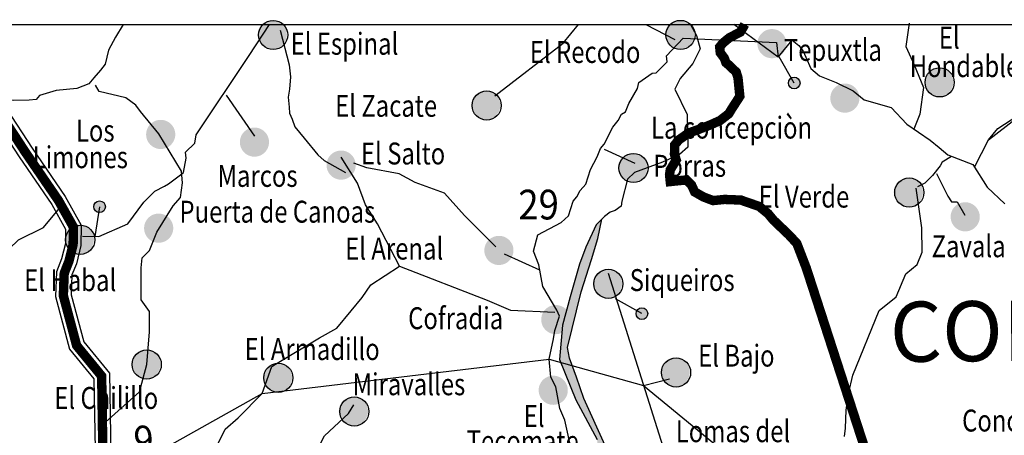
# Model space of a CAD drawing. Units: inches. Extents: x 385050 to 387450, y 2537357 to 2539157.
# Drawn here: x 387139 to 387234, y 2538757 to 2538797 of the extents above; entities that cross this region are included whole.
import ezdxf
from ezdxf.enums import TextEntityAlignment as Align

# ---------------------------------------------------------------- set-up
doc = ezdxf.new("R2010")
doc.units = ezdxf.units.IN
doc.header["$MEASUREMENT"] = 0
doc.layers.add('KILOMETRAJE', color=7, linetype='Continuous')
doc.styles.add('POBLADOS', font='romand.shx', dxfattribs={"height": 0.007})
doc.styles.add('QQ', font='TIMES.TTF', dxfattribs={"height": 0.0109})

# ---------------------------------------------------------------- blocks, each defined once
blk = doc.blocks.new('B')
at = {"layer": 'KILOMETRAJE'}
blk.add_hatch(color=8, dxfattribs=at).paths.add_polyline_path([(0.00186, -0.00965, 1), (-0.00186, -0.00965, 1)])
blk.add_line((0, -0.00965), (0, 0), dxfattribs=at)
blk.add_circle((0, -0.00965), 0.00186, dxfattribs=at)

msp = doc.modelspace()

# ---------------------------------------------------------------- hatches: boundary and pattern name
for points in [[(387161.853, 2538795.604, 1.000001), (387164.671, 2538795.604, 1.000001)], [(387201.195, 2538795.607, 1.000001), (387204.013, 2538795.607, 1.000001)], [(387210.121, 2538794.73, 1.000001), (387212.939, 2538794.73, 1.000001)], [(387226.233, 2538791.025, 1.000001), (387229.05, 2538791.026, 1.000001)], [(387182.475, 2538788.792, 1.000001), (387185.292, 2538788.792, 1.000001)], [(387217.165, 2538789.472, 1.000001), (387219.982, 2538789.472, 1.000001)], [(387151.074, 2538785.965, 1.000001), (387153.892, 2538785.965, 1.000001)], [(387160.131, 2538785.224, 1.000001), (387162.949, 2538785.224, 1.000001)], [(387168.502, 2538783.003, 1.000001), (387171.32, 2538783.004, 1.000001)], [(387196.655, 2538782.758, 1.000001), (387199.473, 2538782.758, 1.000001)], [(387223.296, 2538780.387, 1.000001), (387226.114, 2538780.387, 1.000001)], [(387228.788, 2538778.012, 1.000001), (387231.605, 2538778.012, 1.000001)], [(387150.878, 2538776.914, 1.000001), (387153.696, 2538776.914, 1.000001)], [(387143.212, 2538775.832, 1.000001), (387146.03, 2538775.832, 1.000001)], [(387183.745, 2538774.766, 1.000001), (387186.563, 2538774.766, 1.000001)], [(387194.228, 2538771.575, 1.000001), (387197.046, 2538771.575, 1.000001)], [(387189.24, 2538768.086, 1.000001), (387192.057, 2538768.086, 1.000001)], [(387149.636, 2538763.784, 1.000001), (387152.453, 2538763.784, 1.000001)], [(387200.767, 2538763.018, 1.000001), (387203.585, 2538763.018, 1.000001)], [(387162.35, 2538762.501, 1.000001), (387165.167, 2538762.501, 1.000001)], [(387188.993, 2538761.264, 1.000001), (387191.811, 2538761.264, 1.000001)], [(387169.687, 2538759.244, 1.000001), (387172.505, 2538759.244, 1.000001)]]:
    msp.add_hatch(color=256).paths.add_polyline_path(points)
h = msp.add_hatch(color=256)
h.paths.add_polyline_path([(387193.095, 2538770.781), (387194.105, 2538773.894), (387194.694, 2538775.932), (387195.093, 2538777.789), (387194.557, 2538777.237), (387193.536, 2538775.071), (387192.954, 2538773.432), (387192.022, 2538770.299), (387191.299, 2538767.55), (387190.994, 2538764.231), (387192.29, 2538761.046), (387192.85, 2538761.948), (387192.645, 2538762.544), (387191.957, 2538764.378), (387191.777, 2538765.397)])
h.paths.add_polyline_path([(387193.356, 2538760.479), (387192.85, 2538761.948), (387192.29, 2538761.046), (387192.572, 2538760.353), (387194.633, 2538756.52), (387194.923, 2538753.377), (387195.949, 2538750.18), (387195.933, 2538749.366), (387196.744, 2538748.972), (387196.729, 2538749.707), (387196.246, 2538751.6), (387195.7, 2538752.844), (387195.715, 2538753.622), (387195.971, 2538754.595), (387195.416, 2538755.924)])
h.paths.add_polyline_path([(387196.711, 2538745.926), (387196.6, 2538747.135), (387196.764, 2538748.004), (387196.744, 2538748.972), (387195.933, 2538749.366), (387195.927, 2538749.108), (387196.083, 2538747.415), (387195.524, 2538745.535), (387195.68, 2538743.843), (387196.528, 2538742.58), (387197.289, 2538740.943), (387197.488, 2538738.785), (387197.988, 2538739.495), (387198.005, 2538739.828), (387197.905, 2538740.916), (387197.838, 2538741.641), (387197.066, 2538743.399), (387196.834, 2538744.597)])
h.paths.add_polyline_path([(387201.005, 2538733.765), (387200.586, 2538734.336), (387200.035, 2538735.017), (387199.605, 2538735.709), (387199.086, 2538737.368), (387198.8, 2538737.829), (387197.962, 2538738.971), (387197.988, 2538739.495), (387197.488, 2538738.785), (387197.501, 2538738.646), (387198.008, 2538737.108), (387198.725, 2538735.955), (387199.331, 2538734.67), (387200.147, 2538733.77), (387200.115, 2538732.791), (387199.61, 2538731.648), (387199.522, 2538731.079), (387200.392, 2538730.191), (387200.193, 2538730.643), (387200.941, 2538731.809), (387201.105, 2538732.677)])
h.paths.add_polyline_path([(387200.988, 2538728.643), (387200.502, 2538729.94), (387200.392, 2538730.191), (387199.522, 2538731.079), (387199.457, 2538730.658), (387199.799, 2538729.593), (387200.141, 2538728.527), (387200.439, 2538727.945), (387200.006, 2538726.836), (387200.935, 2538726.334), (387201.166, 2538726.709), (387201.077, 2538727.676)])

# ---------------------------------------------------------------- linework, layer by layer
for p, q in [((387224.793, 2538796.711), (387224.475, 2538794.466)), ((387202.948, 2538795.265), (387211.972, 2538794.837)), ((387224.475, 2538794.466), (387225.256, 2538792.688)), ((387225.256, 2538792.688), (387226.176, 2538790.512)), ((387226.176, 2538790.512), (387225.799, 2538787.908)), ((387232.454, 2538785.451), (387236.477, 2538788.57)), ((387225.799, 2538787.908), (387225.24, 2538786.478)), ((387231.1, 2538782.799), (387232.454, 2538785.451)), ((387227.958, 2538783.288), (387227.775, 2538782.922)), ((387228.875, 2538783.837), (387227.958, 2538783.288)), ((387227.775, 2538782.922), (387227.042, 2538782.007)), ((387227.042, 2538782.007), (387226.309, 2538781.275)), ((387227.409, 2538782.19), (387227.959, 2538781.092)), ((387226.309, 2538781.275), (387225.575, 2538780.909)), ((387227.959, 2538781.092), (387228.509, 2538779.994)), ((387228.509, 2538779.994), (387228.875, 2538779.445)), ((387228.875, 2538779.445), (387229.425, 2538779.445)), ((387229.425, 2538779.445), (387230.159, 2538778.163)), ((387162.278, 2538760.955), (387190.02, 2538764.255)), ((387190.02, 2538764.255), (387199.126, 2538761.725)), ((387199.126, 2538761.725), (387225.01, 2538740.47)), ((387144.003, 2538750.724), (387162.278, 2538760.955))]:
    msp.add_line(p, q)
at = {"const_width": 0.907}
for points in [[(387130.787, 2538796.586), (387130.912, 2538796.198), (387134.471, 2538791.801), (387139.426, 2538784.225), (387142.607, 2538779.586), (387144.056, 2538777.016), (387144.024, 2538775.336), (387143.614, 2538773.713), (387143.161, 2538772.553), (387143.079, 2538770.402), (387144.363, 2538765.58), (387146.78, 2538762.634), (387146.897, 2538755.281), (387143.36, 2538751.134), (387142.242, 2538748.681), (387141.836, 2538743.368), (387141.533, 2538738.868), (387141.899, 2538736.845), (387143.129, 2538734.186), (387143.576, 2538731.276), (387142.86, 2538728.349)], [(387208.902, 2538796.59), (387208.766, 2538796.334), (387208.476, 2538795.853), (387207.94, 2538795.574), (387207.405, 2538795.294), (387206.78, 2538794.78), (387206.479, 2538794.411), (387206.535, 2538793.853), (387206.927, 2538793.329), (387207.084, 2538792.894), (387207.33, 2538792.693), (387208.079, 2538791.98), (387208.247, 2538791.434), (387208.327, 2538790.653), (387208.428, 2538789.648), (387208.038, 2538789.045), (387207.648, 2538788.442), (387207.358, 2538787.962), (387206.522, 2538787.313), (387205.551, 2538786.876), (387204.356, 2538786.417), (387203.485, 2538786.103), (387202.537, 2538785.444), (387202.136, 2538784.952), (387202.114, 2538784.048), (387202.283, 2538783.501), (387201.993, 2538783.021), (387201.703, 2538782.541), (387201.637, 2538782.083), (387201.693, 2538781.525), (387201.705, 2538781.414), (387202.375, 2538781.482), (387202.71, 2538781.516), (387203.268, 2538781.572), (387203.771, 2538781.06), (387204.063, 2538780.413), (387204.901, 2538779.934), (387205.839, 2538779.578), (387206.956, 2538779.691), (387208.542, 2538779.627), (387208.777, 2538779.538), (387210.296, 2538779.016), (387211.157, 2538778.314), (387211.672, 2538777.69), (387213.17, 2538776.263), (387213.931, 2538775.439), (387214.85, 2538773.052), (387222.105, 2538750.7)]]:
    msp.add_lwpolyline(points, dxfattribs=at)
msp.add_lwpolyline([(387062.29, 2538796.583), (387329.555, 2538796.596), (387329.562, 2538636.637), (387062.298, 2538636.623)], close=True)
at = {"color": 7}
for points in [[(387129.994, 2538796.586), (387130.236, 2538795.833), (387133.859, 2538791.355), (387138.798, 2538783.804), (387141.965, 2538779.186), (387143.297, 2538776.824), (387143.271, 2538775.437), (387142.893, 2538773.944), (387142.411, 2538772.709), (387142.319, 2538770.317), (387143.675, 2538765.227), (387146.029, 2538762.358), (387146.137, 2538755.554), (387142.716, 2538751.544), (387141.499, 2538748.873), (387141.082, 2538743.422), (387140.773, 2538738.826), (387141.172, 2538736.616), (387142.398, 2538733.966), (387142.806, 2538731.31), (387142.126, 2538728.528)], [(387131.581, 2538796.586), (387131.588, 2538796.564), (387135.082, 2538792.246), (387140.053, 2538784.645), (387143.248, 2538779.986), (387144.816, 2538777.208), (387144.778, 2538775.234), (387144.335, 2538773.482), (387143.911, 2538772.397), (387143.838, 2538770.486), (387145.051, 2538765.933), (387147.531, 2538762.909), (387147.657, 2538755.008), (387144.003, 2538750.724), (387143.737, 2538750.141)]]:
    msp.add_lwpolyline(points, dxfattribs=at)
for points in [[(387148.854, 2538796.587), (387148.112, 2538795.372), (387147.444, 2538794.09), (387147.13, 2538792.752), (387146.658, 2538792.185), (387146.029, 2538791.43), (387145.557, 2538790.863), (387144.376, 2538790.405), (387142.384, 2538790.222), (387140.771, 2538789.724), (387140.456, 2538789.346), (387139.763, 2538789.282), (387138.283, 2538789.233), (387137.488, 2538789.335), (387136.701, 2538788.39)], [(387144.929, 2538776.155), (387146.491, 2538776.105), (387149.297, 2538777.335), (387150.857, 2538779.423), (387151.926, 2538780.493), (387152.856, 2538780.968), (387153.224, 2538781.196), (387154.136, 2538781.863), (387154.68, 2538782.302), (387154.942, 2538783.687), (387154.888, 2538784.266), (387155.782, 2538785.126), (387155.904, 2538785.915), (387161.038, 2538793.581), (387162.996, 2538796.588)], [(387164.011, 2538796.027), (387164.899, 2538792.678), (387165.006, 2538791.522), (387164.919, 2538790.347), (387164.797, 2538789.558), (387164.886, 2538788.594), (387164.939, 2538788.016), (387165.185, 2538787.455), (387165.449, 2538786.702), (387166.328, 2538785.616), (387167.646, 2538783.988), (387168.278, 2538783.463), (387170.332, 2538782.291)], [(387184.765, 2538789.685), (387191.358, 2538794.781), (387192.845, 2538796.567), (387192.878, 2538796.589)], [(387203.648, 2538796.59), (387204.232, 2538795.532), (387204.597, 2538794.224), (387203.872, 2538792.817), (387202.663, 2538791.364), (387202.147, 2538790.341), (387203.349, 2538787.892), (387203.396, 2538784.727), (387202.605, 2538784.044), (387200.966, 2538783.284), (387198.249, 2538782.302), (387197.578, 2538781.631), (387197.041, 2538779.509), (387196.954, 2538779.043), (387196.382, 2538778.624), (387195.909, 2538778.459), (387195.337, 2538778.041), (387194.557, 2538777.237), (387193.536, 2538775.071), (387192.954, 2538773.432), (387192.022, 2538770.299), (387191.299, 2538767.55), (387190.994, 2538764.231), (387192.572, 2538760.353), (387194.633, 2538756.52)], [(387199.339, 2538796.59), (387202.149, 2538795.133)], [(387231.1, 2538782.799), (387232.454, 2538785.451), (387233.362, 2538786.542), (387236.477, 2538788.57), (387237.039, 2538789.446), (387238.311, 2538790.571), (387238.772, 2538792.537), (387241.044, 2538794.762), (387242.068, 2538795.589), (387242.697, 2538796.592)], [(387192.206, 2538755.318), (387191.536, 2538758.367), (387191.043, 2538759.488), (387190.655, 2538761.591), (387190.18, 2538762.52), (387190.02, 2538764.255), (387190.422, 2538766.236), (387190.544, 2538767.025), (387190.999, 2538768.428), (387190.753, 2538768.988), (387189.39, 2538771.269), (387189.002, 2538773.372), (387188.492, 2538774.686), (387188.929, 2538776.282), (387191.156, 2538777.459), (387191.875, 2538778.108), (387192.33, 2538779.511), (387192.681, 2538779.932), (387193.013, 2538780.546), (387193.539, 2538781.178), (387193.994, 2538782.581), (387194.66, 2538783.808), (387194.975, 2538784.615), (387195.325, 2538785.036), (387196.148, 2538786.667), (387196.674, 2538787.299), (387197.007, 2538787.913), (387197.375, 2538788.141), (387197.69, 2538788.948), (387198.531, 2538790.386), (387198.671, 2538790.982), (387199.951, 2538791.878), (387200.337, 2538791.914), (387201.406, 2538792.984), (387201.353, 2538793.562), (387202.948, 2538795.265)], [(387211.972, 2538794.837), (387212.127, 2538793.437), (387213.478, 2538795.068), (387214.11, 2538794.543), (387214.55, 2538794), (387214.796, 2538793.439), (387215.288, 2538792.318), (387216.131, 2538791.618), (387217.747, 2538790.989), (387219.379, 2538790.167), (387220.433, 2538789.292), (387223.031, 2538788.559), (387224.542, 2538786.949), (387226.825, 2538785.409), (387227.668, 2538784.709), (387228.511, 2538784.009), (387230.934, 2538783.065), (387232.305, 2538780.859), (387234.009, 2538779.266)], [(387161.585, 2538785.811), (387158.836, 2538789.772)], [(387195.327, 2538784.535), (387198.292, 2538783.201)], [(387146.509, 2538746.233), (387151.883, 2538749.111), (387153.075, 2538750.97), (387154.373, 2538751.673), (387156.425, 2538752.64), (387157.72, 2538755.481), (387158.701, 2538757.515), (387159.963, 2538758.604), (387162.278, 2538760.955), (387163.205, 2538763.568), (387163.573, 2538763.796), (387167.817, 2538766.326), (387169.484, 2538767.257), (387170.886, 2538768.941), (387171.937, 2538770.205), (387172.796, 2538771.45), (387175.549, 2538773.259), (387173.422, 2538777.34), (387172.279, 2538779.179), (387171.505, 2538781.247), (387169.918, 2538783.774)], [(387218.526, 2538756.802), (387218.648, 2538757.591), (387218.682, 2538759.344), (387218.926, 2538760.921), (387219.345, 2538762.71), (387221.883, 2538768.97), (387223.514, 2538770.287), (387224.477, 2538772.514), (387225.564, 2538773.392), (387226.036, 2538774.602), (387226.016, 2538776.933), (387225.468, 2538780.771), (387225.468, 2538780.771), (387225.468, 2538780.771), (387225.468, 2538780.771)], [(387124.203, 2538760.249), (387125.219, 2538761.898), (387126.113, 2538762.758), (387127.007, 2538763.618), (387129.811, 2538766.987), (387130.705, 2538767.847), (387131.371, 2538769.074), (387131.493, 2538769.863), (387131.808, 2538770.67), (387132.263, 2538772.073), (387132.613, 2538772.494), (387133.543, 2538772.968), (387135.384, 2538774.11), (387137.279, 2538774.673), (387137.84, 2538774.919), (387138.735, 2538775.779), (387141.155, 2538776.974), (387142.733, 2538778.869)], [(387195.416, 2538755.924), (387193.356, 2538760.479), (387192.645, 2538762.544), (387191.957, 2538764.378), (387191.777, 2538765.397), (387193.095, 2538770.781), (387194.105, 2538773.894), (387194.694, 2538775.932), (387195.093, 2538777.789)], [(387185.673, 2538774.441), (387189.088, 2538772.905)], [(387175.549, 2538773.259), (387184.029, 2538769.957), (387186.259, 2538768.996), (387190.558, 2538768.808)], [(387195.694, 2538772.584), (387205.307, 2538742.167), (387204.519, 2538740.151), (387205.178, 2538730.879), (387202.288, 2538726.336)], [(387199.126, 2538761.725), (387201.645, 2538762.363)], [(387151.172, 2538742.073), (387152.819, 2538745.336), (387152.992, 2538747.685), (387153.693, 2538748.527), (387156.499, 2538749.757), (387157.078, 2538749.811), (387161.149, 2538749.991), (387163.308, 2538749.801), (387164.764, 2538750.907), (387166.534, 2538752.82), (387167.146, 2538754.626), (387168.302, 2538756.871), (387170.634, 2538759.03), (387171.142, 2538759.854)]]:
    msp.add_lwpolyline(points)
at = {"ltscale": 0.5}
for points in [[(387212.127, 2538793.437), (387207.842, 2538796.59)], [(387146.855, 2538757.93), (387150.434, 2538761.099), (387151.133, 2538763.75), (387151.133, 2538763.75), (387151.133, 2538763.75), (387151.133, 2538763.75), (387151.133, 2538763.75), (387151.405, 2538766.917), (387151.405, 2538767.711), (387151.405, 2538768.857), (387150.61, 2538770.003), (387150.61, 2538770.62), (387150.61, 2538771.942), (387150.61, 2538773.088), (387150.699, 2538774.058), (387151.404, 2538774.763), (387152.11, 2538776.527), (387153.698, 2538779.083), (387154.403, 2538779.877), (387154.58, 2538781.287), (387154.492, 2538782.433), (387152.307, 2538786.018), (387152.307, 2538786.018), (387150.521, 2538788.164), (387150.08, 2538788.781), (387149.11, 2538789.486), (387146.551, 2538790.103), (387146.198, 2538790.72)], [(387184.871, 2538775.103), (387181.827, 2538778.145), (387179.895, 2538780.298), (387177.073, 2538781.336), (387175.514, 2538782.153), (387172.394, 2538782.746), (387171.132, 2538783.191)]]:
    msp.add_lwpolyline(points, dxfattribs=at)
for centre in [(387163.35, 2538795.569), (387202.693, 2538795.573), (387227.73, 2538790.991), (387183.972, 2538788.757), (387198.153, 2538782.724), (387224.793, 2538780.353), (387144.71, 2538775.797), (387195.725, 2538771.541), (387151.133, 2538763.75), (387202.264, 2538762.984), (387163.847, 2538762.466), (387171.184, 2538759.209)]:
    msp.add_circle(centre, 1.409)

# ---------------------------------------------------------------- block references
at = {"yscale": 302.2187806079164, "zscale": 302.21878060777}
for p, xscale, rotation in [((387212.232, 2538793.464), 302.2187806078567, 29.71815639473153), ((387146.131, 2538776.104), 302.2187806077517, 171.15524551854), ((387196.42, 2538770.082), 302.2187806077582, 60.83898703198847)]:
    msp.add_blockref('B', p, dxfattribs=dict(at, xscale=xscale, rotation=rotation))

# ---------------------------------------------------------------- texts
at = {"style": 'POBLADOS', "width": 0.8}
for s, height, p in [('El Espinal', 2.1155, (387165.036, 2538793.665)), ('El', 2.1155, (387227.649, 2538794.252)), ('El Recodo', 2.1155, (387188.14, 2538792.864)), ('Tepuxtla', 2.1155, (387212.682, 2538793.068)), ('Hondable', 2.1155, (387224.839, 2538791.498)), ('El Zacate', 2.1155, (387169.33, 2538787.672)), ('La concepciòn', 2.11553, (387199.846, 2538785.563)), ('Los', 2.1155, (387144.294, 2538785.274)), ('El Salto', 2.1155, (387171.831, 2538783.065)), ('Limones', 2.1155, (387140.121, 2538782.708)), ('Porras', 2.1155, (387200.065, 2538781.881)), ('Marcos', 2.1155, (387157.976, 2538780.905)), ('El Verde', 2.1155, (387210.251, 2538778.901)), ('Puerta de Canoas', 2.11553, (387154.294, 2538777.447)), ('El Arenal', 2.1155, (387170.302, 2538773.884)), ('Zavala', 2.1155, (387226.953, 2538774.113)), ('El Habal', 2.1155, (387139.299, 2538770.834)), ('Siqueiros', 2.1155, (387197.786, 2538770.846)), ('Cofradia', 2.1155, (387176.385, 2538767.162)), ('El Armadillo', 2.11553, (387160.592, 2538764.18)), ('El Bajo', 2.1155, (387204.399, 2538763.546)), ('Miravalles', 2.1155, (387171.022, 2538760.785)), ('El Chilillo', 2.11553, (387142.2, 2538759.463)), ('El  ', 2.1155, (387187.546, 2538757.723)), ('Concordia', 2.1155, (387229.895, 2538757.28)), ('Lomas del', 2.1155, (387202.239, 2538756.25)), ('Tecomate', 2.1155, (387182.037, 2538755.272))]:
    msp.add_text(s, height=height, rotation=0.00283, dxfattribs=at).set_placement(p)
at = {"style": 'QQ', "width": 0.9}
for s, height, p in [('29', 2.8711, (387188.99, 2538777.758)), ('9', 2.871, (387150.818, 2538754.974))]:
    msp.add_text(s, height=height, rotation=0.00283, dxfattribs=at).set_placement(p, align=Align.CENTER)
at = {"style": 'QQ'}
msp.add_text('CONCORDIA', height=5.8026, rotation=0.53253, dxfattribs=at).set_placement((387222.937, 2538763.992, 302.219))

doc.saveas('drawing.dxf')
